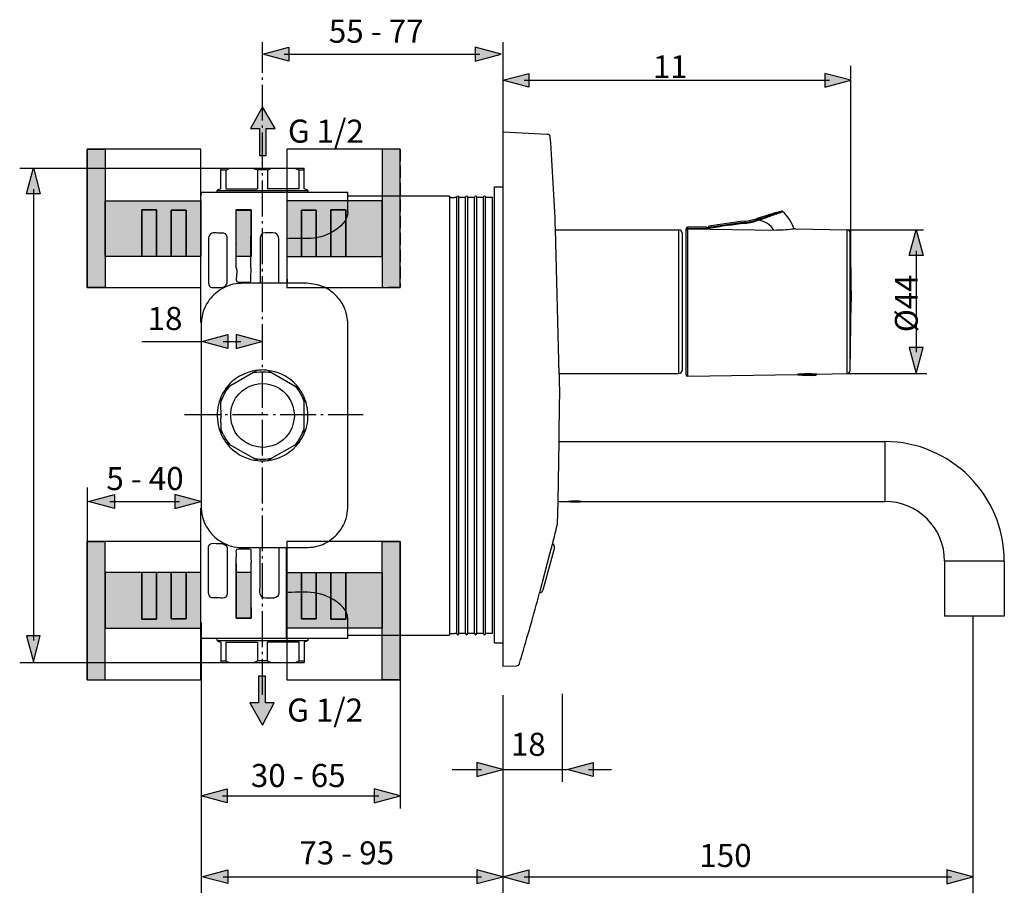
# Model space of a CAD drawing. Extents: x 5 to 279, y 49 to 182.
# Drawn here: x 134 to 279, y 53 to 182 of the extents above; entities that cross this region are included whole.
import ezdxf

# ---------------------------------------------------------------- set-up
doc = ezdxf.new("R2010")
doc.units = 0
doc.header["$MEASUREMENT"] = 0
for name, pattern in [('AI-LINETYPE-1', [2.469446, 1.76389, -0.705556]), ('AI-LINETYPE-10', [2.469446, 1.76389, -0.705556]), ('AI-LINETYPE-11', [2.469446, 1.76389, -0.705556]), ('AI-LINETYPE-12', [2.469446, 1.76389, -0.705556]), ('AI-LINETYPE-13', [2.469446, 1.76389, -0.705556]), ('AI-LINETYPE-14', [2.469446, 1.76389, -0.705556]), ('AI-LINETYPE-16', [7.05556, 5.29167, -0.705556, 0.352778, -0.705556]), ('AI-LINETYPE-18', [7.05556, 5.29167, -0.705556, 0.352778, -0.705556]), ('AI-LINETYPE-2', [2.469446, 1.76389, -0.705556]), ('AI-LINETYPE-3', [2.469446, 1.76389, -0.705556]), ('AI-LINETYPE-4', [2.469446, 1.76389, -0.705556]), ('AI-LINETYPE-5', [2.469446, 1.76389, -0.705556]), ('AI-LINETYPE-6', [2.469446, 1.76389, -0.705556]), ('AI-LINETYPE-7', [2.469446, 1.76389, -0.705556]), ('AI-LINETYPE-8', [2.469446, 1.76389, -0.705556]), ('AI-LINETYPE-9', [2.469446, 1.76389, -0.705556])]:
    doc.linetypes.add(name, pattern=pattern)
doc.layers.add('EBENE_1', color=7, linetype='CONTINUOUS')

# ---------------------------------------------------------------- blocks, each defined once
blk = doc.blocks.new('BLOCK_4')
at = {"layer": 'EBENE_1'}
h = blk.add_hatch(color=254, dxfattribs=at)
h.dxf.hatch_style = 2
h.paths.add_polyline_path([(146.32, 147.34), (146.32, 142.78), (143.68, 142.78), (143.68, 163.15), (146.32, 163.15), (146.32, 155.54)])
h = blk.add_hatch(color=254, dxfattribs=at)
h.dxf.hatch_style = 2
h.paths.add_polyline_path([(160.41, 155.54), (160.41, 147.34), (158.24, 147.34), (158.24, 147.36), (158.24, 154.17), (156.07, 154.17), (156.07, 147.36), (156.07, 147.34), (153.89, 147.34), (153.89, 154.2), (151.72, 154.2), (151.72, 147.34), (146.32, 147.34), (146.32, 155.54)])
h = blk.add_hatch(color=252, dxfattribs=at)
h.dxf.hatch_style = 2
h.paths.add_polyline_path([(153.89, 147.34), (151.72, 147.34), (151.72, 154.2), (153.89, 154.2)])
h = blk.add_hatch(color=252, dxfattribs=at)
h.dxf.hatch_style = 2
h.paths.add_polyline_path([(158.24, 147.36), (158.24, 147.34), (156.07, 147.34), (156.07, 147.36), (156.07, 154.17), (158.24, 154.17)])
for points in [[(146.32, 147.34), (146.32, 142.78), (143.68, 142.78), (143.68, 163.15), (146.32, 163.15), (146.32, 155.54), (146.32, 147.34)], [(143.68, 142.78), (160.41, 142.78), (160.41, 163.15), (143.68, 163.15), (143.68, 142.78)], [(160.41, 155.54), (160.41, 147.34), (158.24, 147.34), (158.24, 147.36), (158.24, 154.17), (156.07, 154.17), (156.07, 147.36), (156.07, 147.34), (153.89, 147.34), (153.89, 154.2), (151.72, 154.2), (151.72, 147.34), (146.32, 147.34), (146.32, 155.54), (160.41, 155.54)], [(153.89, 147.34), (151.72, 147.34), (151.72, 154.2), (153.89, 154.2), (153.89, 147.34)], [(158.24, 147.36), (158.24, 147.34), (156.07, 147.34), (156.07, 147.36), (156.07, 154.17), (158.24, 154.17), (158.24, 147.36)]]:
    blk.add_lwpolyline(points, dxfattribs=at)
blk = doc.blocks.new('BLOCK_3')
at = {"layer": 'EBENE_1'}
blk.add_lwpolyline([(143.68, 142.78), (160.41, 142.78), (160.41, 163.15), (143.68, 163.15), (143.68, 142.78)], dxfattribs=at)
blk.add_blockref('BLOCK_4', (0, 0), dxfattribs=at)
blk = doc.blocks.new('BLOCK_6')
at = {"layer": 'EBENE_1'}
h = blk.add_hatch(color=254, dxfattribs=at)
h.dxf.hatch_style = 2
h.paths.add_polyline_path([(187.19, 147.34), (187.19, 142.78), (189.82, 142.78), (189.82, 163.15), (187.19, 163.15), (187.19, 155.54)])
h = blk.add_hatch(color=254, dxfattribs=at)
h.dxf.hatch_style = 2
h.paths.add_polyline_path([(173.09, 155.54), (173.09, 147.34), (175.27, 147.34), (175.27, 147.36), (175.27, 154.17), (177.44, 154.17), (177.44, 147.36), (177.44, 147.34), (179.61, 147.34), (179.61, 154.2), (181.79, 154.2), (181.79, 147.34), (187.19, 147.34), (187.19, 155.54)])
h = blk.add_hatch(color=252, dxfattribs=at)
h.dxf.hatch_style = 2
h.paths.add_polyline_path([(175.27, 147.36), (175.27, 147.34), (177.44, 147.34), (177.44, 147.36), (177.44, 154.17), (175.27, 154.17)])
h = blk.add_hatch(color=252, dxfattribs=at)
h.dxf.hatch_style = 2
h.paths.add_polyline_path([(179.61, 147.34), (181.79, 147.34), (181.79, 154.2), (179.61, 154.2)])
for points in [[(173.09, 142.78), (189.82, 142.78), (189.82, 163.15), (173.09, 163.15), (173.09, 142.78)], [(187.19, 147.34), (187.19, 142.78), (189.82, 142.78), (189.82, 163.15), (187.19, 163.15), (187.19, 155.54), (187.19, 147.34)], [(173.09, 155.54), (173.09, 147.34), (175.27, 147.34), (175.27, 147.36), (175.27, 154.17), (177.44, 154.17), (177.44, 147.36), (177.44, 147.34), (179.61, 147.34), (179.61, 154.2), (181.79, 154.2), (181.79, 147.34), (187.19, 147.34), (187.19, 155.54), (173.09, 155.54)], [(175.27, 147.36), (175.27, 147.34), (177.44, 147.34), (177.44, 147.36), (177.44, 154.17), (175.27, 154.17), (175.27, 147.36)], [(179.61, 147.34), (181.79, 147.34), (181.79, 154.2), (179.61, 154.2), (179.61, 147.34)]]:
    blk.add_lwpolyline(points, dxfattribs=at)
blk = doc.blocks.new('BLOCK_5')
at = {"layer": 'EBENE_1'}
blk.add_lwpolyline([(173.09, 142.78), (189.82, 142.78), (189.82, 163.15), (173.09, 163.15), (173.09, 142.78)], dxfattribs=at)
blk.add_blockref('BLOCK_6', (0, 0), dxfattribs=at)
blk = doc.blocks.new('BLOCK_8')
at = {"layer": 'EBENE_1'}
h = blk.add_hatch(color=254, dxfattribs=at)
h.dxf.hatch_style = 2
h.paths.add_polyline_path([(146.32, 100.72), (146.32, 105.29), (143.68, 105.29), (143.68, 84.92), (146.32, 84.92), (146.32, 92.53)])
h = blk.add_hatch(color=254, dxfattribs=at)
h.dxf.hatch_style = 2
h.paths.add_polyline_path([(160.41, 92.53), (160.41, 100.72), (159.42, 100.72), (158.24, 100.72), (158.24, 100.71), (158.24, 93.9), (156.07, 93.9), (156.07, 100.71), (156.07, 100.72), (153.89, 100.72), (153.89, 93.87), (151.72, 93.87), (151.72, 100.72), (146.32, 100.72), (146.32, 92.53)])
h = blk.add_hatch(color=252, dxfattribs=at)
h.dxf.hatch_style = 2
h.paths.add_polyline_path([(153.89, 100.72), (151.72, 100.72), (151.72, 93.87), (153.89, 93.87)])
h = blk.add_hatch(color=252, dxfattribs=at)
h.dxf.hatch_style = 2
h.paths.add_polyline_path([(158.24, 100.71), (158.24, 100.72), (156.07, 100.72), (156.07, 100.71), (156.07, 93.9), (158.24, 93.9)])
for points in [[(146.32, 100.72), (146.32, 105.29), (143.68, 105.29), (143.68, 84.92), (146.32, 84.92), (146.32, 92.53), (146.32, 100.72)], [(143.68, 84.92), (160.41, 84.92), (160.41, 105.29), (143.68, 105.29), (143.68, 84.92)], [(160.41, 92.53), (160.41, 100.72), (159.42, 100.72), (158.24, 100.72), (158.24, 100.71), (158.24, 93.9), (156.07, 93.9), (156.07, 100.71), (156.07, 100.72), (153.89, 100.72), (153.89, 93.87), (151.72, 93.87), (151.72, 100.72), (146.32, 100.72), (146.32, 92.53), (160.41, 92.53)], [(153.89, 100.72), (151.72, 100.72), (151.72, 93.87), (153.89, 93.87), (153.89, 100.72)], [(158.24, 100.71), (158.24, 100.72), (156.07, 100.72), (156.07, 100.71), (156.07, 93.9), (158.24, 93.9), (158.24, 100.71)]]:
    blk.add_lwpolyline(points, dxfattribs=at)
blk = doc.blocks.new('BLOCK_7')
at = {"layer": 'EBENE_1'}
blk.add_lwpolyline([(143.68, 84.92), (160.41, 84.92), (160.41, 105.29), (143.68, 105.29), (143.68, 84.92)], dxfattribs=at)
blk.add_blockref('BLOCK_8', (0, 0), dxfattribs=at)
blk = doc.blocks.new('BLOCK_10')
at = {"layer": 'EBENE_1'}
h = blk.add_hatch(color=254, dxfattribs=at)
h.dxf.hatch_style = 2
h.paths.add_polyline_path([(187.19, 100.72), (187.19, 105.29), (189.82, 105.29), (189.82, 84.92), (187.19, 84.92), (187.19, 92.53)])
h = blk.add_hatch(color=254, dxfattribs=at)
h.dxf.hatch_style = 2
h.paths.add_polyline_path([(173.09, 92.53), (173.09, 100.72), (175.27, 100.72), (175.27, 100.71), (175.27, 93.9), (177.44, 93.9), (177.44, 100.71), (177.44, 100.72), (179.61, 100.72), (179.61, 93.87), (181.79, 93.87), (181.79, 100.72), (187.19, 100.72), (187.19, 92.53)])
h = blk.add_hatch(color=252, dxfattribs=at)
h.dxf.hatch_style = 2
h.paths.add_polyline_path([(175.27, 100.71), (175.27, 100.72), (177.44, 100.72), (177.44, 100.71), (177.44, 93.9), (175.27, 93.9)])
h = blk.add_hatch(color=252, dxfattribs=at)
h.dxf.hatch_style = 2
h.paths.add_polyline_path([(179.61, 100.72), (181.79, 100.72), (181.79, 93.87), (179.61, 93.87)])
for points in [[(173.09, 84.92), (189.82, 84.92), (189.82, 105.29), (173.09, 105.29), (173.09, 84.92)], [(187.19, 100.72), (187.19, 105.29), (189.82, 105.29), (189.82, 84.92), (187.19, 84.92), (187.19, 92.53), (187.19, 100.72)], [(173.09, 92.53), (173.09, 100.72), (175.27, 100.72), (175.27, 100.71), (175.27, 93.9), (177.44, 93.9), (177.44, 100.71), (177.44, 100.72), (179.61, 100.72), (179.61, 93.87), (181.79, 93.87), (181.79, 100.72), (187.19, 100.72), (187.19, 92.53), (173.09, 92.53)], [(175.27, 100.71), (175.27, 100.72), (177.44, 100.72), (177.44, 100.71), (177.44, 93.9), (175.27, 93.9), (175.27, 100.71)], [(179.61, 100.72), (181.79, 100.72), (181.79, 93.87), (179.61, 93.87), (179.61, 100.72)]]:
    blk.add_lwpolyline(points, dxfattribs=at)
blk = doc.blocks.new('BLOCK_9')
at = {"layer": 'EBENE_1'}
blk.add_lwpolyline([(173.09, 84.92), (189.82, 84.92), (189.82, 105.29), (173.09, 105.29), (173.09, 84.92)], dxfattribs=at)
blk.add_blockref('BLOCK_10', (0, 0), dxfattribs=at)
blk = doc.blocks.new('BLOCK_2')
at = {"layer": 'EBENE_1'}
h = blk.add_hatch(color=252, dxfattribs=at)
h.dxf.hatch_style = 2
h.paths.add_polyline_path([(167.83, 147.34), (165.66, 147.34), (165.66, 154.15), (167.83, 154.15)])
h = blk.add_hatch(color=252, dxfattribs=at)
h.dxf.hatch_style = 2
h.paths.add_polyline_path([(167.82, 94), (165.65, 94), (165.65, 100.81), (167.82, 100.81)])
at = {"layer": 'EBENE_1', "color": 250}
for points in [[(204.97, 165.72), (204.97, 86.91)], [(204.97, 165.72), (211.53, 165.37)], [(143.68, 163.15), (146.32, 163.15)], [(143.68, 163.15), (143.68, 142.78)], [(146.32, 163.15), (146.32, 155.54), (146.32, 147.34), (146.32, 142.78)], [(163.39, 160.34), (164.72, 160.34), (168.18, 160.34), (170.86, 160.34), (174.32, 160.34), (175.66, 160.34)], [(163.39, 157.3), (163.39, 160.09), (163.39, 160.34)], [(163.39, 160.09), (164.11, 160.09), (164.32, 160.18), (164.72, 160.34)], [(164.11, 160.09), (164.11, 157.3)], [(168.8, 160.09), (168.8, 157.3)], [(170.22, 160.09), (168.82, 160.09)], [(170.22, 160.09), (170.24, 160.09), (170.45, 160.18), (170.86, 160.34)], [(170.25, 160.09), (170.25, 157.3)], [(174.93, 157.3), (174.93, 160.09)], [(175.66, 157.3), (175.66, 160.09), (175.66, 160.34)], [(162.81, 156.8), (162.81, 157.06)], [(162.81, 157.06), (176.23, 157.06)], [(164.11, 157.3), (168.8, 157.3)], [(174.93, 157.3), (170.25, 157.3)], [(176.23, 157.06), (176.23, 156.8)], [(203.72, 90.36), (203.72, 157.6)], [(203.72, 157.6), (204.97, 157.6)], [(146.32, 155.54), (160.41, 155.54), (160.41, 147.34), (158.24, 147.34), (156.07, 147.34), (153.89, 147.34), (151.72, 147.34), (146.32, 147.34)], [(160.46, 156.8), (160.41, 156.29)], [(160.46, 156.8), (162.81, 156.8), (173.1, 156.8), (176.23, 156.8), (182.12, 156.8)], [(173.1, 156.51), (173.1, 146.29)], [(182.13, 153.92), (182.13, 156.29), (182.13, 156.8)], [(182.13, 156.29), (196.6, 156.29)], [(197.17, 156.04), (197.82, 156.04)], [(197.17, 91.76), (197.17, 156.04)], [(198.16, 156.04), (197.82, 156.04)], [(198.16, 91.76), (198.16, 156.04)], [(199.14, 156.04), (198.48, 156.04)], [(198.48, 91.76), (198.48, 156.04)], [(199.48, 156.04), (199.14, 156.04)], [(199.48, 91.76), (199.48, 156.04)], [(200.46, 156.04), (199.8, 156.04)], [(199.8, 91.76), (199.8, 156.04)], [(200.79, 156.04), (200.46, 156.04)], [(200.79, 91.76), (200.79, 156.04)], [(201.77, 156.04), (201.11, 156.04)], [(201.11, 91.76), (201.11, 156.04)], [(202.11, 156.04), (201.77, 156.04)], [(202.11, 91.76), (202.11, 156.04)], [(203.09, 156.04), (202.43, 156.04)], [(202.43, 91.76), (202.43, 156.04)], [(203.43, 156.04), (203.09, 156.04)], [(203.43, 156.04), (203.43, 156.07)], [(203.43, 156.04), (203.43, 156.07)], [(203.43, 91.76), (203.43, 156.04)], [(203.43, 91.76), (203.43, 156.04)], [(151.72, 147.33), (151.72, 147.34), (151.72, 154.2), (153.89, 154.2), (153.89, 147.34), (153.89, 147.33)], [(156.07, 147.36), (156.07, 154.17), (158.24, 154.17), (158.24, 147.36)], [(165.64, 154.24), (167.84, 154.24)], [(165.65, 146.63), (165.64, 154.24)], [(167.83, 147.34), (165.66, 147.34), (165.66, 154.15), (167.83, 154.15), (167.83, 147.34)], [(167.82, 146.62), (167.84, 154.24)], [(203.66, 152.87), (203.72, 152.87)], [(240.69, 152.36), (240.69, 152.55)], [(242.33, 152.71), (242.33, 152.9)], [(242.37, 152.58), (242.33, 152.71)], [(242.72, 152.69), (242.68, 152.82)], [(213.3, 130.01), (212.75, 151.35)], [(212.75, 151.27), (230.94, 151.27)], [(230.94, 130.08), (230.94, 151.27)], [(232, 129.9), (232, 151.43)], [(232, 151.23), (232.01, 151.23)], [(232.24, 151.42), (232.24, 151.67)], [(234.97, 151.67), (232.24, 151.67)], [(232.24, 151.46), (234.97, 151.46)], [(232.24, 129.67), (232.24, 151.42)], [(232.24, 151.42), (245.36, 151.2)], [(234.97, 151.67), (234.97, 151.37)], [(235.11, 151.37), (235.11, 151.53)], [(235.25, 151.37), (235.25, 151.67)], [(235.39, 151.46), (235.25, 151.46)], [(235.36, 151.59), (235.36, 151.8)], [(235.36, 151.59), (235.39, 151.46)], [(235.39, 151.37), (235.39, 151.46)], [(240.71, 152.22), (240.69, 152.36)], [(248.14, 151.41), (255.76, 151.27)], [(248.14, 151.41), (248.14, 151.41)], [(255.76, 130.08), (255.76, 151.27)], [(231.4, 150.81), (231.4, 130.54)], [(256.21, 150.82), (256.35, 140.67)], [(256.21, 130.53), (256.21, 150.82)], [(165.65, 149.26), (165.66, 149.22)], [(165.65, 145.66), (165.65, 145.79), (165.65, 146.63)], [(167.82, 145.66), (167.82, 145.7), (167.82, 146.62)], [(143.68, 142.78), (146.32, 142.78)], [(256.21, 130.53), (256.35, 140.68)], [(168.18, 130.21), (164.72, 128.21), (164.11, 127.86)], [(168.18, 130.21), (168.19, 130.21), (169.07, 130.33)], [(168.8, 130.57), (168.74, 130.54), (168.19, 130.21)], [(169.07, 130.33), (169.97, 130.33)], [(169.97, 130.33), (170.86, 130.21), (170.86, 130.21)], [(170.25, 130.57), (170.32, 130.53), (170.86, 130.21)], [(170.86, 130.21), (174.32, 128.21), (174.92, 127.87), (174.93, 127.86)], [(213.3, 130.08), (230.94, 130.08)], [(213.3, 130.01), (213.31, 126.3)], [(213.3, 130.01), (213.3, 130.01)], [(232.24, 129.67), (248.4, 129.95)], [(248.4, 129.95), (248.43, 129.95)], [(248.47, 129.96), (248.47, 129.96)], [(251.13, 129.84), (248.59, 129.84)], [(249.16, 129.78), (248.59, 129.84)], [(251.25, 129.98), (248.6, 129.98)], [(250.55, 129.78), (249.16, 129.78)], [(250.55, 129.78), (251.13, 129.84)], [(251.25, 129.98), (251.25, 130.01)], [(251.28, 130), (251.32, 130)], [(251.32, 130), (255.76, 130.08)], [(164.17, 127.51), (164.72, 128.21)], [(174.32, 128.21), (174.87, 127.51)], [(163.72, 126.73), (163.39, 125.89)], [(163.39, 126.6), (163.39, 125.89), (163.39, 125.88)], [(163.72, 126.73), (164.17, 127.51)], [(174.87, 127.51), (175.32, 126.73)], [(175.32, 126.73), (175.66, 125.89)], [(175.66, 125.88), (175.66, 125.89), (175.66, 126.57), (175.66, 126.6)], [(163.39, 124.68), (163.39, 125.88)], [(175.66, 125.59), (175.66, 125.88)], [(175.66, 121.19), (175.66, 121.9), (175.66, 121.91), (175.66, 123.9), (175.66, 124.06), (175.66, 125.29), (175.66, 125.59)], [(213.28, 120.06), (213.32, 126.3)], [(163.39, 124.68), (163.39, 123.43)], [(163.39, 122.81), (163.39, 123.43)], [(163.39, 122.81), (163.39, 121.9), (163.39, 121.24), (163.39, 121.19)], [(163.72, 121.07), (163.39, 121.9)], [(163.72, 121.07), (164.17, 120.29)], [(174.87, 120.29), (175.32, 121.07)], [(175.32, 121.07), (175.66, 121.9)], [(168.8, 117.23), (168.77, 117.24), (168.18, 117.59), (164.72, 119.58), (164.13, 119.92), (164.11, 119.93)], [(164.17, 120.29), (164.72, 119.58)], [(170.25, 117.23), (170.27, 117.24), (170.86, 117.59), (174.32, 119.58), (174.93, 119.93)], [(174.87, 120.29), (174.32, 119.58)], [(213.11, 111.24), (213.28, 120.04)], [(213.28, 120.05), (213.28, 120.06)], [(213.28, 120.04), (213.28, 120.05)], [(213.28, 120.04), (261.31, 120.04)], [(261.31, 120.04), (261.31, 111.23)], [(168.18, 117.59), (169.07, 117.46)], [(169.07, 117.46), (169.97, 117.46)], [(169.97, 117.46), (170.86, 117.59)], [(213.01, 107.8), (213.11, 111.2)], [(213.11, 111.22), (213.11, 111.24)], [(213.11, 111.23), (214.68, 111.23)], [(213.11, 111.2), (213.11, 111.22)], [(214.68, 111.23), (214.72, 111.24)], [(214.71, 111.23), (214.76, 111.24)], [(214.71, 111.23), (214.71, 111.23)], [(214.75, 111.25), (214.76, 111.25)], [(214.87, 111.14), (214.76, 111.25)], [(214.87, 111.14), (216.4, 111.14)], [(215.05, 111.3), (216.22, 111.3)], [(216.4, 111.14), (216.51, 111.25)], [(216.5, 111.24), (216.56, 111.23)], [(216.51, 111.25), (216.51, 111.25)], [(216.56, 111.23), (216.56, 111.23)], [(216.57, 111.23), (216.58, 111.23)], [(216.58, 111.23), (261.31, 111.23)], [(216.58, 111.23), (216.58, 111.23)], [(143.68, 105.29), (146.32, 105.29)], [(143.68, 84.92), (143.68, 105.29)], [(146.32, 84.92), (146.32, 92.53), (146.32, 100.72), (146.32, 105.29)], [(211.91, 103.47), (212.29, 104.91)], [(212.29, 104.91), (212.3, 104.96)], [(212.3, 104.96), (212.32, 105.01)], [(173.07, 91), (173.07, 97.83), (173.07, 104.4)], [(210.41, 97.8), (211.91, 103.47)], [(212.57, 104.41), (210.89, 98.14)], [(165.65, 102.09), (165.64, 94), (165.64, 93.99)], [(165.65, 100.5), (165.65, 102.09), (165.65, 102.13)], [(167.82, 102.13), (167.82, 97.2)], [(173.07, 102.23), (173.07, 91.87)], [(278.93, 102.42), (270.12, 102.42)], [(270.12, 102.42), (270.12, 94.3)], [(278.93, 102.42), (278.93, 94.3)], [(146.32, 92.53), (160.41, 92.53), (160.41, 100.72), (159.42, 100.72), (158.24, 100.72), (156.07, 100.72), (153.89, 100.72), (151.72, 100.72), (146.32, 100.72)], [(151.72, 100.74), (151.72, 100.72), (151.72, 93.87), (153.89, 93.87), (153.89, 100.72), (153.89, 100.74)], [(156.07, 100.71), (156.07, 93.9), (158.24, 93.9), (158.24, 100.71)], [(167.82, 94), (165.65, 94), (165.65, 100.81), (167.82, 100.81), (167.82, 94)], [(160.41, 91.5), (160.41, 97.8)], [(210.4, 97.74), (210.41, 97.8)], [(167.82, 97.2), (167.84, 94)], [(203.66, 95.09), (203.72, 95.09)], [(165.64, 94), (167.84, 94)], [(182.13, 91), (182.13, 91.5), (182.13, 93.88)], [(278.93, 94.3), (270.12, 94.3)], [(160.46, 91), (160.46, 91.5)], [(182.13, 91.5), (196.6, 91.5)], [(197.17, 91.76), (197.82, 91.76)], [(198.16, 91.76), (197.82, 91.76)], [(199.14, 91.76), (198.48, 91.76)], [(199.48, 91.76), (199.14, 91.76)], [(200.14, 91.76), (199.8, 91.76)], [(200.79, 91.76), (200.14, 91.76)], [(201.45, 91.76), (201.11, 91.76)], [(202.11, 91.76), (201.45, 91.76)], [(203.09, 91.76), (202.43, 91.76)], [(203.43, 91.76), (203.09, 91.76)], [(203.43, 91.76), (203.43, 91.73)], [(203.43, 91.76), (203.43, 91.73)], [(182.13, 91), (176.23, 91), (173.07, 91), (162.81, 91), (160.46, 91)], [(162.81, 90.73), (162.81, 91)], [(162.81, 90.73), (176.23, 90.73)], [(163.39, 90.49), (163.39, 87.71), (163.39, 87.45)], [(164.11, 90.49), (168.8, 90.49)], [(164.11, 90.49), (164.11, 87.71)], [(168.8, 90.49), (168.8, 87.71)], [(174.93, 90.49), (170.25, 90.49)], [(170.25, 87.71), (170.25, 90.49)], [(174.93, 87.71), (174.93, 90.49)], [(175.66, 90.49), (175.66, 87.71), (175.66, 87.45)], [(176.23, 91), (176.23, 90.73)], [(203.72, 90.36), (204.97, 90.36)], [(163.39, 87.45), (164.72, 87.45), (168.18, 87.45), (170.86, 87.45), (174.32, 87.45), (175.66, 87.45)], [(168.18, 87.45), (168.59, 87.62), (168.8, 87.7), (168.82, 87.71)], [(170.22, 87.71), (168.82, 87.71)], [(174.32, 87.45), (174.72, 87.62), (174.93, 87.71), (175.66, 87.71)], [(204.97, 86.91), (207, 86.99)], [(143.68, 84.92), (146.32, 84.92)]]:
    blk.add_lwpolyline(points, dxfattribs=at)
at = {"layer": 'EBENE_1', "color": 250, "linetype": 'AI-LINETYPE-1'}
blk.add_lwpolyline([(189.82, 163.15), (187.19, 163.15)], dxfattribs=at)
at = {"layer": 'EBENE_1', "color": 250, "linetype": 'AI-LINETYPE-4'}
blk.add_lwpolyline([(187.19, 163.15), (187.19, 155.54), (187.19, 147.34), (187.19, 142.78)], dxfattribs=at)
at = {"layer": 'EBENE_1', "color": 250, "linetype": 'AI-LINETYPE-5'}
blk.add_lwpolyline([(189.82, 163.15), (189.82, 142.78)], dxfattribs=at)
at = {"layer": 'EBENE_1', "color": 250, "linetype": 'AI-LINETYPE-3'}
blk.add_lwpolyline([(187.19, 155.54), (173.09, 155.54), (173.09, 147.34), (175.27, 147.34), (177.44, 147.34), (179.61, 147.34), (181.79, 147.34), (187.19, 147.34)], dxfattribs=at)
at = {"layer": 'EBENE_1'}
for points in [[(173.1, 156.51), (173.1, 146.29)], [(167.83, 147.34), (165.66, 147.34), (165.66, 154.15), (167.83, 154.15), (167.83, 147.34)], [(173.07, 102.23), (173.07, 91.87)], [(167.82, 94), (165.65, 94), (165.65, 100.81), (167.82, 100.81), (167.82, 94)]]:
    blk.add_lwpolyline(points, dxfattribs=at)
at = {"layer": 'EBENE_1', "color": 250, "linetype": 'AI-LINETYPE-7'}
blk.add_lwpolyline([(177.44, 147.36), (177.44, 154.17), (175.27, 154.17), (175.27, 147.36)], dxfattribs=at)
at = {"layer": 'EBENE_1', "color": 250, "linetype": 'AI-LINETYPE-6'}
blk.add_lwpolyline([(181.79, 147.33), (181.79, 147.34), (181.79, 154.2), (179.61, 154.2), (179.61, 147.34), (179.61, 147.33)], dxfattribs=at)
at = {"layer": 'EBENE_1', "color": 250, "linetype": 'AI-LINETYPE-2'}
blk.add_lwpolyline([(189.82, 142.78), (187.19, 142.78)], dxfattribs=at)
at = {"layer": 'EBENE_1', "color": 250, "linetype": 'AI-LINETYPE-9'}
blk.add_lwpolyline([(189.82, 105.29), (187.19, 105.29)], dxfattribs=at)
at = {"layer": 'EBENE_1', "color": 250, "linetype": 'AI-LINETYPE-11'}
blk.add_lwpolyline([(187.19, 84.92), (187.19, 92.53), (187.19, 100.72), (187.19, 105.29)], dxfattribs=at)
at = {"layer": 'EBENE_1', "color": 250, "linetype": 'AI-LINETYPE-12'}
blk.add_lwpolyline([(189.82, 84.92), (189.82, 105.29)], dxfattribs=at)
at = {"layer": 'EBENE_1', "color": 250, "linetype": 'AI-LINETYPE-10'}
blk.add_lwpolyline([(187.19, 92.53), (173.09, 92.53), (173.09, 100.72), (175.27, 100.72), (177.44, 100.72), (179.61, 100.72), (181.79, 100.72), (187.19, 100.72)], dxfattribs=at)
at = {"layer": 'EBENE_1', "color": 250, "linetype": 'AI-LINETYPE-14'}
blk.add_lwpolyline([(177.44, 100.71), (177.44, 93.9), (175.27, 93.9), (175.27, 100.71)], dxfattribs=at)
at = {"layer": 'EBENE_1', "color": 250, "linetype": 'AI-LINETYPE-13'}
blk.add_lwpolyline([(181.79, 100.74), (181.79, 100.72), (181.79, 93.87), (179.61, 93.87), (179.61, 100.72), (179.61, 100.74)], dxfattribs=at)
at = {"layer": 'EBENE_1', "color": 250, "linetype": 'AI-LINETYPE-8'}
blk.add_lwpolyline([(189.82, 84.92), (187.19, 84.92)], dxfattribs=at)
at = {"layer": 'EBENE_1', "color": 250}
for points in [[(211.97, 164.94), (211.95, 165.18), (211.77, 165.36), (211.53, 165.37)], [(212.75, 151.35), (212.55, 155.88), (212.29, 160.41), (211.97, 164.94)], [(163.39, 157.3), (163.17, 157.26), (163, 157.18), (162.81, 157.06)], [(176.23, 157.06), (176.05, 157.18), (175.87, 157.26), (175.66, 157.3)], [(198.16, 156.04), (198.25, 156.35), (198.4, 156.34), (198.48, 156.04)], [(199.48, 156.04), (199.56, 156.35), (199.72, 156.34), (199.8, 156.04)], [(200.79, 156.04), (200.88, 156.35), (201.03, 156.34), (201.11, 156.04)], [(202.11, 156.04), (202.2, 156.35), (202.35, 156.34), (202.43, 156.04)], [(246.1, 154.01), (244.83, 153.67), (243.58, 153.3), (242.33, 152.9)], [(242.68, 152.82), (243.83, 153.19), (244.95, 153.63), (246.1, 154.01)], [(246.23, 153.98), (246.19, 154.01), (246.14, 154.02), (246.1, 154.01)], [(247.93, 151.38), (247.6, 152.38), (247.01, 153.28), (246.23, 153.98)], [(240.69, 152.55), (238.91, 152.36), (237.13, 152.11), (235.36, 151.8)], [(240.69, 152.55), (241.25, 152.61), (241.8, 152.73), (242.33, 152.9)], [(240.69, 152.36), (241.25, 152.42), (241.8, 152.54), (242.33, 152.71)], [(240.71, 152.22), (241.27, 152.28), (241.83, 152.4), (242.37, 152.58)], [(242.68, 152.82), (242.57, 152.78), (242.45, 152.75), (242.33, 152.71)], [(242.72, 152.69), (242.61, 152.65), (242.49, 152.62), (242.37, 152.58)], [(244.96, 151.21), (244.46, 152), (243.64, 152.54), (242.72, 152.69)], [(231.4, 150.81), (231.4, 151.06), (231.19, 151.27), (230.94, 151.27)], [(232.24, 151.67), (232.11, 151.67), (232, 151.56), (232, 151.43)], [(232.24, 151.42), (232.11, 151.42), (232, 151.31), (232, 151.18)], [(232.04, 151.36), (232.02, 151.32), (232, 151.27), (232, 151.22)], [(232.16, 151.44), (232.11, 151.43), (232.07, 151.4), (232.04, 151.36)], [(232.24, 151.46), (232.21, 151.46), (232.19, 151.45), (232.16, 151.44)], [(235.11, 151.53), (235.11, 151.6), (235.05, 151.67), (234.97, 151.67)], [(235.1, 151.37), (235.08, 151.42), (235.03, 151.46), (234.97, 151.46)], [(235.36, 151.8), (235.3, 151.79), (235.25, 151.73), (235.25, 151.67)], [(235.25, 151.46), (235.25, 151.52), (235.3, 151.58), (235.36, 151.59)], [(240.69, 152.36), (238.91, 152.16), (237.13, 151.9), (235.36, 151.59)], [(240.71, 152.22), (238.93, 152.02), (237.15, 151.77), (235.39, 151.46)], [(247.93, 151.38), (247.07, 151.29), (246.22, 151.19), (245.36, 151.2)], [(248.14, 151.41), (248.07, 151.4), (248, 151.39), (247.93, 151.39)], [(256.21, 150.82), (256.2, 151.07), (256, 151.27), (255.76, 151.27)], [(167.8, 143.7), (167.8, 144.35), (167.83, 145.01), (167.83, 145.66)], [(230.94, 130.08), (231.19, 130.08), (231.4, 130.29), (231.4, 130.54)], [(232, 129.9), (232, 129.77), (232.11, 129.66), (232.24, 129.67)], [(248.47, 129.96), (248.46, 129.96), (248.45, 129.96), (248.43, 129.95)], [(248.47, 129.96), (249.39, 130.09), (250.32, 130.11), (251.25, 130.01)], [(248.47, 129.96), (248.48, 129.9), (248.52, 129.85), (248.59, 129.84)], [(251.13, 129.84), (251.2, 129.85), (251.25, 129.91), (251.25, 129.98)], [(251.28, 130), (251.27, 130), (251.26, 130.01), (251.25, 130.01)], [(255.76, 130.08), (256, 130.08), (256.2, 130.28), (256.21, 130.53)], [(278.93, 102.42), (278.93, 112.15), (271.04, 120.04), (261.31, 120.04)], [(214.75, 111.25), (214.75, 111.24), (214.73, 111.24), (214.72, 111.24)], [(214.76, 111.25), (215.34, 111.37), (215.93, 111.37), (216.51, 111.25)], [(214.76, 111.24), (215.34, 111.36), (215.93, 111.35), (216.5, 111.24)], [(216.57, 111.23), (216.55, 111.24), (216.53, 111.24), (216.51, 111.25)], [(270.12, 102.42), (270.12, 107.28), (266.18, 111.23), (261.31, 111.23)], [(212.32, 105.01), (212.54, 105.91), (212.77, 106.8), (212.99, 107.7)], [(212.99, 107.7), (213, 107.73), (213.01, 107.77), (213.01, 107.8)], [(212.57, 104.41), (212.63, 104.63), (212.51, 104.87), (212.3, 104.96)], [(207.65, 88.08), (208.6, 91.29), (209.52, 94.51), (210.4, 97.74)], [(210.41, 97.8), (210.63, 97.78), (210.83, 97.93), (210.89, 98.14)], [(198.16, 91.76), (198.25, 91.46), (198.4, 91.44), (198.48, 91.76)], [(199.48, 91.76), (199.56, 91.45), (199.71, 91.45), (199.8, 91.76)], [(200.79, 91.76), (200.88, 91.45), (201.03, 91.45), (201.11, 91.76)], [(202.11, 91.76), (202.19, 91.45), (202.35, 91.45), (202.43, 91.76)], [(162.81, 90.73), (163, 90.61), (163.17, 90.54), (163.38, 90.49)], [(176.23, 90.73), (176.05, 90.61), (175.87, 90.54), (175.66, 90.49)], [(207, 86.99), (207.2, 87), (207.37, 87.13), (207.42, 87.32)], [(207.42, 87.32), (207.5, 87.57), (207.57, 87.83), (207.65, 88.08)]]:
    blk.add_open_spline(points, degree=3, dxfattribs=at)
for points, knots in [([(168.18, 160.34), (168.39, 160.26), (168.59, 160.18), (168.8, 160.09), (168.8, 160.09), (168.82, 160.09), (168.82, 160.09)], [0, 0, 0, 0, 1, 1, 1, 2, 2, 2, 2]), ([(174.32, 160.34), (174.53, 160.26), (174.73, 160.18), (174.93, 160.09), (174.93, 160.09), (175.66, 160.09), (175.66, 160.09)], [0, 0, 0, 0, 1, 1, 1, 2, 2, 2, 2]), ([(160.42, 137.59), (160.43, 138.42), (160.41, 139.26), (160.41, 140.1), (160.41, 140.1), (160.41, 155.28), (160.41, 155.28), (160.41, 155.28), (160.41, 156.29), (160.41, 156.29)], [0, 0, 0, 0, 1, 1, 1, 2, 2, 2, 3, 3, 3, 3]), ([(173.1, 156.8), (173.1, 155.48), (173.1, 152.59), (173.1, 149.96), (173.09, 147.16), (173.09, 144.66), (173.09, 144.66), (173.09, 144.66), (173.14, 143.39), (173.14, 143.39), (173.14, 143.39), (173.14, 143.38), (173.14, 143.38)], [0, 0, 0, 0, 1, 1, 1, 2, 2, 2, 3, 3, 3, 4, 4, 4, 4]), ([(196.6, 156.29), (196.6, 156.29), (197.02, 156.29), (197.02, 156.29), (197.14, 156.29), (197.15, 156.12), (197.17, 156.04)], [0, 0, 0, 0, 1, 1, 1, 2, 2, 2, 2]), ([(242.72, 152.69), (243.32, 152.9), (243.91, 153.11), (244.51, 153.33), (245.07, 153.54), (245.69, 153.71), (246.23, 153.98)], [0, 0, 0, 0, 1, 1, 1, 2, 2, 2, 2]), ([(182.13, 153.92), (182.09, 152.64), (180.98, 151.65), (179.95, 151.03), (178.81, 150.34), (177.48, 149.98), (176.16, 149.98), (176.16, 149.98), (175.14, 149.98), (175.14, 149.98), (175.14, 149.98), (174.38, 149.98), (174.38, 149.98), (173.4, 149.98), (173.64, 149.97), (173.1, 149.96), (173.1, 149.96), (173.07, 149.96), (173.07, 149.96)], [0, 0, 0, 0, 1, 1, 1, 2, 2, 2, 3, 3, 3, 4, 4, 4, 5, 5, 5, 6, 6, 6, 6]), ([(164.07, 143.01), (163.8, 142.83), (163.81, 142.83), (163.65, 142.79), (163.65, 142.79), (163.26, 142.76), (163.26, 142.76), (163.26, 142.76), (162.67, 142.76), (162.67, 142.76), (162.67, 142.76), (162.08, 142.76), (162.08, 142.76), (161.33, 142.79), (161.57, 143.88), (161.57, 144.28), (161.57, 144.28), (161.57, 149.01), (161.57, 149.01), (161.57, 149.01), (161.57, 150.02), (161.57, 150.02), (161.57, 150.33), (161.72, 150.69), (162.04, 150.79), (162.33, 150.88), (162.65, 150.79), (162.94, 150.79), (162.94, 150.79), (163.82, 150.79), (163.82, 150.79), (164.16, 150.75), (164.31, 150.31), (164.32, 150.02), (164.32, 150.02), (164.32, 149.01), (164.32, 149.01), (164.32, 149.01), (164.32, 144.28), (164.32, 144.28), (164.32, 143.58), (164.36, 143.21), (164.07, 143.01)], [0, 0, 0, 0, 1, 1, 1, 2, 2, 2, 3, 3, 3, 4, 4, 4, 5, 5, 5, 6, 6, 6, 7, 7, 7, 8, 8, 8, 9, 9, 9, 10, 10, 10, 11, 11, 11, 12, 12, 12, 13, 13, 13, 14, 14, 14, 14]), ([(171.91, 143.39), (171.91, 143.39), (171.91, 144.4), (171.91, 144.4), (171.91, 144.4), (171.91, 149.01), (171.91, 149.01), (171.91, 149.7), (172.11, 150.85), (171.09, 150.82), (170.69, 150.81), (170.29, 150.83), (169.89, 150.82), (169.42, 150.81), (169.17, 150.47), (169.16, 150.02), (169.16, 150.02), (169.16, 149.01), (169.16, 149.01), (169.16, 149.01), (169.16, 144.4), (169.16, 144.4), (169.16, 144.4), (169.16, 143.39), (169.16, 143.39)], [0, 0, 0, 0, 1, 1, 1, 2, 2, 2, 3, 3, 3, 4, 4, 4, 5, 5, 5, 6, 6, 6, 7, 7, 7, 8, 8, 8, 8]), ([(165.65, 145.66), (165.78, 145.27), (165.69, 144.78), (165.68, 144.38), (165.67, 144.08), (165.52, 143.6), (165.93, 143.55), (165.93, 143.55), (166.74, 143.55), (166.74, 143.55), (166.74, 143.55), (167.56, 143.55), (167.56, 143.55), (167.63, 143.55), (167.8, 143.57), (167.8, 143.7)], [0, 0, 0, 0, 1, 1, 1, 2, 2, 2, 3, 3, 3, 4, 4, 4, 5, 5, 5, 5]), ([(182.13, 137.31), (182.13, 137.31), (182.13, 136.3), (182.13, 136.3), (182.13, 136.3), (182.13, 111.5), (182.13, 111.5), (182.13, 110.42), (182.11, 109.32), (181.72, 108.31), (181.4, 107.48), (180.89, 106.73), (180.25, 106.12), (179.63, 105.53), (178.9, 105.06), (178.1, 104.77), (177.1, 104.41), (176.09, 104.41), (175.04, 104.41), (175.04, 104.41), (173.07, 104.41), (173.07, 104.41), (173.07, 104.41), (171.91, 104.41), (171.91, 104.41), (171.91, 104.41), (169.16, 104.41), (169.16, 104.41), (169.16, 104.41), (167.55, 104.41), (167.55, 104.41), (166.53, 104.41), (165.54, 104.4), (164.57, 104.74), (163.7, 105.05), (162.88, 105.54), (162.23, 106.21), (161.6, 106.84), (161.12, 107.62), (160.81, 108.46), (160.61, 109.04), (160.52, 109.62), (160.49, 110.22), (160.46, 110.64), (160.46, 111.07), (160.46, 111.5), (160.46, 111.5), (160.46, 136.3), (160.46, 136.3), (160.46, 136.73), (160.47, 137.15), (160.49, 137.58), (160.53, 138.23), (160.63, 138.87), (160.87, 139.49), (161.18, 140.32), (161.7, 141.07), (162.34, 141.68), (162.95, 142.27), (163.69, 142.73), (164.49, 143.02), (165.48, 143.39), (166.5, 143.39), (167.55, 143.39), (167.55, 143.39), (169.16, 143.39), (169.16, 143.39), (169.16, 143.39), (171.91, 143.39), (171.91, 143.39), (171.91, 143.39), (173.14, 143.39), (173.14, 143.39), (173.14, 143.39), (175.04, 143.39), (175.04, 143.39), (175.04, 143.39), (176.05, 143.39), (176.05, 143.39), (176.9, 143.31), (177.74, 143.21), (178.52, 142.86), (179.2, 142.56), (179.82, 142.12), (180.34, 141.6), (180.84, 141.1), (181.25, 140.52), (181.55, 139.88), (181.94, 139.06), (182.05, 138.2), (182.13, 137.31)], [0, 0, 0, 0, 1, 1, 1, 2, 2, 2, 3, 3, 3, 4, 4, 4, 5, 5, 5, 6, 6, 6, 7, 7, 7, 8, 8, 8, 9, 9, 9, 10, 10, 10, 11, 11, 11, 12, 12, 12, 13, 13, 13, 14, 14, 14, 15, 15, 15, 16, 16, 16, 17, 17, 17, 18, 18, 18, 19, 19, 19, 20, 20, 20, 21, 21, 21, 22, 22, 22, 23, 23, 23, 24, 24, 24, 25, 25, 25, 26, 26, 26, 27, 27, 27, 28, 28, 28, 29, 29, 29, 30, 30, 30, 30]), ([(176.21, 124.39), (176.25, 123.32), (176.15, 122.17), (175.66, 121.19), (175.66, 121.19), (175.65, 121.18), (175.65, 121.17), (175.65, 121.17), (175.33, 120.55), (175.33, 120.55), (175.21, 120.33), (175.08, 120.13), (174.93, 119.93), (174.93, 119.93), (174.93, 119.93), (174.93, 119.93), (173.87, 118.5), (172.26, 117.52), (170.48, 117.27), (170.41, 117.25), (170.33, 117.25), (170.27, 117.24), (169.77, 117.18), (169.27, 117.19), (168.77, 117.24), (167.29, 117.41), (165.87, 118.07), (164.8, 119.14), (164.55, 119.39), (164.33, 119.65), (164.13, 119.92), (163.83, 120.34), (163.58, 120.78), (163.39, 121.24), (162.48, 123.38), (162.7, 125.94), (164.1, 127.87), (164.23, 128.05), (164.37, 128.22), (164.53, 128.4), (165.14, 129.08), (165.92, 129.62), (166.76, 130), (167.4, 130.3), (168.06, 130.45), (168.74, 130.54), (169, 130.57), (169.26, 130.59), (169.52, 130.61), (169.79, 130.59), (170.06, 130.56), (170.32, 130.53), (171.73, 130.33), (173.01, 129.8), (174.1, 128.79), (174.4, 128.51), (174.68, 128.2), (174.92, 127.87), (175.21, 127.46), (175.46, 127.03), (175.66, 126.57), (175.95, 125.88), (176.14, 125.15), (176.21, 124.39)], [0, 0, 0, 0, 1, 1, 1, 2, 2, 2, 3, 3, 3, 4, 4, 4, 5, 5, 5, 6, 6, 6, 7, 7, 7, 8, 8, 8, 9, 9, 9, 10, 10, 10, 11, 11, 11, 12, 12, 12, 13, 13, 13, 14, 14, 14, 15, 15, 15, 16, 16, 16, 17, 17, 17, 18, 18, 18, 19, 19, 19, 20, 20, 20, 21, 21, 21, 21]), ([(174.23, 123.9), (174.1, 125.78), (173.16, 127.47), (171.37, 128.22), (169.78, 128.89), (167.9, 128.64), (166.56, 127.56), (164.96, 126.27), (164.38, 124), (165.17, 122.1), (165.93, 120.28), (167.61, 119.31), (169.52, 119.19), (170.83, 119.27), (172, 119.69), (172.92, 120.64), (173.79, 121.56), (174.15, 122.66), (174.23, 123.9)], [0, 0, 0, 0, 1, 1, 1, 2, 2, 2, 3, 3, 3, 4, 4, 4, 5, 5, 5, 6, 6, 6, 6]), ([(160.41, 97.8), (160.41, 97.8), (160.41, 98.81), (160.41, 98.81), (160.41, 98.81), (160.41, 98.84), (160.41, 98.84), (160.41, 98.84), (160.41, 107.7), (160.41, 107.7), (160.41, 108.53), (160.43, 109.37), (160.42, 110.21)], [0, 0, 0, 0, 1, 1, 1, 2, 2, 2, 3, 3, 3, 4, 4, 4, 4]), ([(164.23, 104.67), (163.98, 104.87), (163.58, 105.01), (163.26, 105.04), (163.26, 105.04), (162.67, 105.04), (162.67, 105.04), (162.28, 105.04), (161.57, 105.12), (161.57, 104.53), (161.57, 104.53), (161.57, 103.52), (161.57, 103.52), (161.57, 103.52), (161.57, 98.79), (161.57, 98.79), (161.57, 98.79), (161.57, 97.78), (161.57, 97.78), (161.57, 97.48), (161.73, 97.04), (162.06, 97), (162.06, 97), (162.94, 97), (162.94, 97), (163.24, 97), (163.55, 96.92), (163.85, 97.01), (164.16, 97.1), (164.32, 97.47), (164.32, 97.78), (164.32, 97.78), (164.32, 98.79), (164.32, 98.79), (164.32, 98.79), (164.32, 103.52), (164.32, 103.52), (164.32, 104.23), (164.32, 104.6), (164.23, 104.67)], [0, 0, 0, 0, 1, 1, 1, 2, 2, 2, 3, 3, 3, 4, 4, 4, 5, 5, 5, 6, 6, 6, 7, 7, 7, 8, 8, 8, 9, 9, 9, 10, 10, 10, 11, 11, 11, 12, 12, 12, 13, 13, 13, 13]), ([(165.65, 102.13), (165.64, 102.62), (165.67, 103.1), (165.67, 103.58), (165.67, 103.85), (165.56, 104.2), (165.93, 104.25), (165.93, 104.25), (166.74, 104.25), (166.74, 104.25), (166.74, 104.25), (167.55, 104.25), (167.55, 104.25), (167.93, 104.25), (167.8, 103.87), (167.8, 103.58), (167.8, 103.58), (167.81, 103.07), (167.81, 103.07), (167.81, 103.07), (167.83, 102.17), (167.83, 102.17), (167.83, 102.16), (167.82, 102.14), (167.82, 102.13)], [0, 0, 0, 0, 1, 1, 1, 2, 2, 2, 3, 3, 3, 4, 4, 4, 5, 5, 5, 6, 6, 6, 7, 7, 7, 8, 8, 8, 8]), ([(171.91, 104.41), (171.91, 104.41), (171.91, 103.39), (171.91, 103.39), (171.91, 103.39), (171.91, 98.79), (171.91, 98.79), (171.91, 98.79), (171.91, 97.78), (171.91, 97.78), (171.91, 97.33), (171.63, 96.98), (171.18, 96.97), (170.78, 96.96), (170.38, 96.98), (169.98, 96.97), (168.96, 96.94), (169.16, 98.1), (169.16, 98.79), (169.16, 98.79), (169.16, 103.39), (169.16, 103.39), (169.16, 103.39), (169.16, 104.41), (169.16, 104.41)], [0, 0, 0, 0, 1, 1, 1, 2, 2, 2, 3, 3, 3, 4, 4, 4, 5, 5, 5, 6, 6, 6, 7, 7, 7, 8, 8, 8, 8]), ([(182.13, 93.88), (182.1, 95.16), (180.97, 96.15), (179.95, 96.77), (178.81, 97.45), (177.48, 97.81), (176.16, 97.82), (176.16, 97.82), (175.14, 97.82), (175.14, 97.82), (175.14, 97.82), (174.38, 97.82), (174.38, 97.82), (173.4, 97.82), (173.54, 97.79), (173.07, 97.83)], [0, 0, 0, 0, 1, 1, 1, 2, 2, 2, 3, 3, 3, 4, 4, 4, 5, 5, 5, 5]), ([(196.6, 91.5), (196.6, 91.5), (197.02, 91.5), (197.02, 91.5), (197.14, 91.5), (197.15, 91.69), (197.17, 91.76)], [0, 0, 0, 0, 1, 1, 1, 2, 2, 2, 2]), ([(163.39, 87.71), (163.39, 87.71), (164.11, 87.71), (164.11, 87.71), (164.31, 87.62), (164.52, 87.53), (164.72, 87.45)], [0, 0, 0, 0, 1, 1, 1, 2, 2, 2, 2]), ([(170.22, 87.71), (170.22, 87.71), (170.25, 87.71), (170.25, 87.71), (170.45, 87.62), (170.66, 87.53), (170.86, 87.45)], [0, 0, 0, 0, 1, 1, 1, 2, 2, 2, 2])]:
    blk.add_open_spline(points, degree=3, knots=knots, dxfattribs=at)
at = {"layer": 'EBENE_1'}
for name in ['BLOCK_3', 'BLOCK_5', 'BLOCK_7', 'BLOCK_9']:
    blk.add_blockref(name, (0, 0), dxfattribs=at)

msp = doc.modelspace()

# ---------------------------------------------------------------- hatches: boundary and pattern name
at = {"layer": 'EBENE_1'}
h = msp.add_hatch(color=250, dxfattribs=at)
h.dxf.hatch_style = 2
h.paths.add_polyline_path([(173.4, 176.14), (169.57, 177.17), (173.4, 178.19)])
h = msp.add_hatch(color=250, dxfattribs=at)
h.dxf.hatch_style = 2
h.paths.add_polyline_path([(200.91, 176.14), (204.73, 177.17), (200.91, 178.19)])
h = msp.add_hatch(color=250, dxfattribs=at)
h.dxf.hatch_style = 2
h.paths.add_polyline_path([(208.79, 172.28), (204.97, 173.31), (208.79, 174.33)])
h = msp.add_hatch(color=250, dxfattribs=at)
h.dxf.hatch_style = 2
h.paths.add_polyline_path([(252.46, 172.28), (256.28, 173.31), (252.46, 174.33)])
h = msp.add_hatch(color=250, dxfattribs=at)
h.dxf.hatch_style = 2
h.paths.add_polyline_path([(169.06, 166.19), (169.06, 162.21), (170.08, 162.21), (170.08, 166.19), (171.37, 166.19), (169.5, 169.39), (167.77, 166.19)])
h = msp.add_hatch(color=250, dxfattribs=at)
h.dxf.hatch_style = 2
h.paths.add_polyline_path([(134.7, 156.57), (135.73, 160.4), (136.75, 156.57)])
h = msp.add_hatch(color=250, dxfattribs=at)
h.dxf.hatch_style = 2
h.paths.add_polyline_path([(264.92, 147.47), (265.95, 151.29), (266.97, 147.47)])
h = msp.add_hatch(color=250, dxfattribs=at)
h.dxf.hatch_style = 2
h.paths.add_polyline_path([(164.42, 133.79), (160.59, 134.82), (164.42, 135.84)])
h = msp.add_hatch(color=250, dxfattribs=at)
h.dxf.hatch_style = 2
h.paths.add_polyline_path([(165.62, 133.79), (169.44, 134.82), (165.62, 135.84)])
h = msp.add_hatch(color=250, dxfattribs=at)
h.dxf.hatch_style = 2
h.paths.add_polyline_path([(264.92, 133.9), (265.95, 130.08), (266.97, 133.9)])
h = msp.add_hatch(color=250, dxfattribs=at)
h.dxf.hatch_style = 2
h.paths.add_polyline_path([(147.68, 110.19), (143.86, 111.21), (147.68, 112.24)])
h = msp.add_hatch(color=250, dxfattribs=at)
h.dxf.hatch_style = 2
h.paths.add_polyline_path([(156.59, 110.19), (160.41, 111.21), (156.59, 112.24)])
h = msp.add_hatch(color=250, dxfattribs=at)
h.dxf.hatch_style = 2
h.paths.add_polyline_path([(134.7, 91.41), (135.73, 87.58), (136.75, 91.41)])
h = msp.add_hatch(color=250, dxfattribs=at)
h.dxf.hatch_style = 2
h.paths.add_polyline_path([(169.95, 81.51), (169.95, 85.48), (168.93, 85.48), (168.93, 81.51), (167.65, 81.51), (169.5, 78.25), (171.24, 81.51)])
h = msp.add_hatch(color=250, dxfattribs=at)
h.dxf.hatch_style = 2
h.paths.add_polyline_path([(201.13, 70.68), (204.95, 71.7), (201.13, 72.73)])
h = msp.add_hatch(color=250, dxfattribs=at)
h.dxf.hatch_style = 2
h.paths.add_polyline_path([(218.27, 70.68), (214.44, 71.7), (218.27, 72.73)])
h = msp.add_hatch(color=250, dxfattribs=at)
h.dxf.hatch_style = 2
h.paths.add_polyline_path([(164.29, 66.79), (160.46, 67.81), (164.29, 68.84)])
h = msp.add_hatch(color=250, dxfattribs=at)
h.dxf.hatch_style = 2
h.paths.add_polyline_path([(186, 66.79), (189.83, 67.81), (186, 68.84)])
h = msp.add_hatch(color=250, dxfattribs=at)
h.dxf.hatch_style = 2
h.paths.add_polyline_path([(164.4, 54.87), (160.57, 55.89), (164.4, 56.92)])
h = msp.add_hatch(color=250, dxfattribs=at)
h.dxf.hatch_style = 2
h.paths.add_polyline_path([(201.13, 54.87), (204.95, 55.89), (201.13, 56.92)])
h = msp.add_hatch(color=250, dxfattribs=at)
h.dxf.hatch_style = 2
h.paths.add_polyline_path([(208.78, 54.84), (204.95, 55.86), (208.78, 56.89)])
h = msp.add_hatch(color=250, dxfattribs=at)
h.dxf.hatch_style = 2
h.paths.add_polyline_path([(270.46, 54.84), (274.29, 55.86), (270.46, 56.89)])

# ---------------------------------------------------------------- linework, layer by layer
at = {"layer": 'EBENE_1', "color": 250, "linetype": 'AI-LINETYPE-16'}
msp.add_lwpolyline([(169.5, 82.7), (169.5, 178.92)], dxfattribs=at)
at = {"layer": 'EBENE_1', "color": 250}
for points in [[(204.95, 178.92), (204.95, 148.96)], [(172.71, 177.17), (201.59, 177.17)], [(256.3, 149.12), (256.3, 175.44)], [(208.11, 173.31), (253.14, 173.31)], [(133.71, 160.34), (166.66, 160.34)], [(135.73, 157.26), (135.73, 90.72)], [(255.76, 151.27), (267.01, 151.27)], [(265.95, 148.15), (265.95, 133.22)], [(151.71, 134.82), (160.59, 134.82)], [(163.74, 134.82), (166.3, 134.82)], [(255.76, 130.08), (267.51, 130.08)], [(143.68, 113.27), (143.68, 102.61)], [(147, 111.21), (157.27, 111.21)], [(189.83, 94.58), (189.83, 65.95)], [(274.29, 94.42), (274.29, 53.44)], [(160.46, 93.37), (160.46, 53.52)], [(133.71, 87.45), (166.66, 87.45)], [(213.72, 82.87), (213.72, 69.86)], [(204.95, 82.65), (204.95, 53.52)], [(197.49, 71.7), (201.81, 71.7)], [(204.95, 71.7), (214.44, 71.7)], [(217.58, 71.7), (221, 71.7)], [(163.6, 67.82), (186.68, 67.82)], [(163.72, 55.89), (201.81, 55.89)], [(208.1, 55.86), (271.15, 55.86)]]:
    msp.add_lwpolyline(points, dxfattribs=at)
at = {"layer": 'EBENE_1'}
for points in [[(173.4, 176.14), (169.57, 177.17), (173.4, 178.19), (173.4, 176.14)], [(200.91, 176.14), (204.73, 177.17), (200.91, 178.19), (200.91, 176.14)], [(208.79, 172.28), (204.97, 173.31), (208.79, 174.33), (208.79, 172.28)], [(252.46, 172.28), (256.28, 173.31), (252.46, 174.33), (252.46, 172.28)], [(169.06, 166.19), (169.06, 162.21), (170.08, 162.21), (170.08, 166.19), (171.37, 166.19), (169.5, 169.39), (167.77, 166.19), (169.06, 166.19)], [(134.7, 156.57), (135.73, 160.4), (136.75, 156.57), (134.7, 156.57)], [(264.92, 147.47), (265.95, 151.29), (266.97, 147.47), (264.92, 147.47)], [(164.42, 133.79), (160.59, 134.82), (164.42, 135.84), (164.42, 133.79)], [(165.62, 133.79), (169.44, 134.82), (165.62, 135.84), (165.62, 133.79)], [(264.92, 133.9), (265.95, 130.08), (266.97, 133.9), (264.92, 133.9)], [(147.68, 110.19), (143.86, 111.21), (147.68, 112.24), (147.68, 110.19)], [(156.59, 110.19), (160.41, 111.21), (156.59, 112.24), (156.59, 110.19)], [(134.7, 91.41), (135.73, 87.58), (136.75, 91.41), (134.7, 91.41)], [(169.95, 81.51), (169.95, 85.48), (168.93, 85.48), (168.93, 81.51), (167.65, 81.51), (169.5, 78.25), (171.24, 81.51), (169.95, 81.51)], [(201.13, 70.68), (204.95, 71.7), (201.13, 72.73), (201.13, 70.68)], [(218.27, 70.68), (214.44, 71.7), (218.27, 72.73), (218.27, 70.68)], [(164.29, 66.79), (160.46, 67.81), (164.29, 68.84), (164.29, 66.79)], [(186, 66.79), (189.83, 67.81), (186, 68.84), (186, 66.79)], [(164.4, 54.87), (160.57, 55.89), (164.4, 56.92), (164.4, 54.87)], [(201.13, 54.87), (204.95, 55.89), (201.13, 56.92), (201.13, 54.87)], [(208.78, 54.84), (204.95, 55.86), (208.78, 56.89), (208.78, 54.84)], [(270.46, 54.84), (274.29, 55.86), (270.46, 56.89), (270.46, 54.84)]]:
    msp.add_lwpolyline(points, dxfattribs=at)
at = {"layer": 'EBENE_1', "color": 250, "linetype": 'AI-LINETYPE-18'}
msp.add_lwpolyline([(158.02, 124.03), (184.36, 124.03)], dxfattribs=at)

# ---------------------------------------------------------------- block references
at = {"layer": 'EBENE_1'}
msp.add_blockref('BLOCK_2', (0, 0), dxfattribs=at)

# ---------------------------------------------------------------- texts
at = {"layer": 'EBENE_1', "color": 250, "attachment_point": 7}
for s, insert, char_height in [('\\fArial|b0|i0|c0|p34;\\W1;55 - 77', (179.3, 178.85), 3.3975), ('\\fArial|b0|i0|c0|p34;\\W1;11', (227.12, 173.63), 3.3584), ('\\fArial|b0|i0|c0|p34;\\W1;G 1/2', (173.27, 164.12), 3.3975), ('\\fArial|b0|i0|c0|p34;\\W1;18', (152.57, 136.5), 3.3975), ('\\fArial|b0|i0|c0|p34;\\W1;5 - 40', (146.49, 112.89), 3.3975), ('\\fArial|b0|i0|c0|p34;\\W1;G 1/2', (173.16, 78.76), 3.3975), ('\\fArial|b0|i0|c0|p34;\\W1;18', (206.15, 73.71), 3.3975), ('\\fArial|b0|i0|c0|p34;\\W1;30 - 65', (167.8, 69.11), 3.3975), ('\\fArial|b0|i0|c0|p34;\\W1;73 - 95', (174.96, 57.7), 3.3975), ('\\fArial|b0|i0|c0|p34;\\W1;150', (233.95, 57.32), 3.3975)]:
    msp.add_mtext(s, dxfattribs=dict(at, insert=insert, char_height=char_height))
at = {"layer": 'EBENE_1', "color": 250, "insert": (266.16, 136.17), "char_height": 3.3584, "attachment_point": 7, "rotation": 90}
msp.add_mtext('\\fArial|b0|i0|c0|p34;\\W1;Ø44', dxfattribs=at)

doc.saveas('drawing.dxf')
